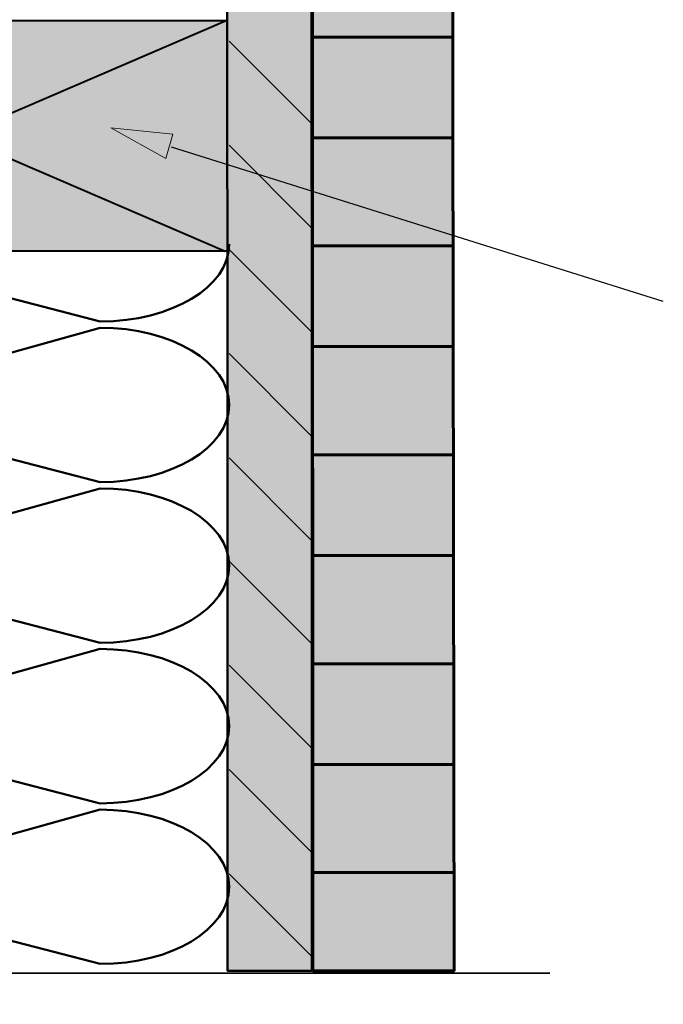
# Model space of a CAD drawing. Units: inches. Extents: x -1.9 to 9.8, y 2 to 8.9.
# Drawn here: x 4.9 to 6, y 2 to 3.8 of the extents above; entities that cross this region are included whole.
import ezdxf

# ---------------------------------------------------------------- set-up
doc = ezdxf.new("R2010")
doc.units = ezdxf.units.IN
doc.header["$MEASUREMENT"] = 0
doc.layers.add('Layer 2', color=7, linetype='Continuous', lineweight=0)

# ---------------------------------------------------------------- blocks, each defined once
blk = doc.blocks.new('Block_5')
at = {"layer": 'Layer 2', "color": 18, "lineweight": 60, "true_color": 0x000000}
for p, q in [((5.6459, 5.0593), (5.3924, 5.0593)), ((5.6459, 4.8649), (5.3924, 4.8649)), ((5.6459, 4.6843), (5.3924, 4.6843)), ((5.6459, 4.4899), (5.3924, 4.4899)), ((5.6459, 4.3093), (5.3924, 4.3093)), ((5.6459, 4.1149), (5.3924, 4.1149)), ((5.6459, 3.9343), (5.3924, 3.9343)), ((5.6459, 3.7399), (5.3924, 3.7399))]:
    blk.add_line(p, q, dxfattribs=at)
blk = doc.blocks.new('Block_6')
at = {"layer": 'Layer 2', "color": 18, "lineweight": 60, "true_color": 0x000000}
for p, q in [((5.6459, 3.5593), (5.3924, 3.5593)), ((5.6459, 3.3649), (5.3924, 3.3649)), ((5.6459, 3.1843), (5.3924, 3.1843)), ((5.6459, 2.9899), (5.3924, 2.9899)), ((5.6459, 2.8093), (5.3924, 2.8093)), ((5.6459, 2.6149), (5.3924, 2.6149)), ((5.6459, 2.4343), (5.3924, 2.4343)), ((5.6459, 2.2399), (5.3924, 2.2399))]:
    blk.add_line(p, q, dxfattribs=at)
blk = doc.blocks.new('Block_11')
at = {"layer": 'Layer 2', "color": 18, "lineweight": 35, "true_color": 0x000000}
for p, q in [((5.244, 3.7328), (5.3914, 3.5854)), ((5.244, 3.5457), (5.3914, 3.3983)), ((5.244, 3.3586), (5.3914, 3.2112)), ((5.244, 3.1716), (5.3914, 3.0241)), ((5.244, 2.9845), (5.3914, 2.837))]:
    blk.add_line(p, q, dxfattribs=at)
blk = doc.blocks.new('Block_12')
at = {"layer": 'Layer 2', "color": 18, "lineweight": 35, "true_color": 0x000000}
for p, q in [((5.244, 2.7992), (5.3914, 2.6517)), ((5.244, 2.6121), (5.3914, 2.4646)), ((5.244, 2.425), (5.3914, 2.2775)), ((5.244, 2.2379), (5.3914, 2.0905))]:
    blk.add_line(p, q, dxfattribs=at)
blk = doc.blocks.new('Block_7')
at = {"layer": 'Layer 2'}
for name in ['Block_11', 'Block_12']:
    blk.add_blockref(name, (0, 0), dxfattribs=at)
blk = doc.blocks.new('Block_2')
at = {"layer": 'Layer 2', "true_color": 0xc28646, "transparency": 33554687}
h = blk.add_hatch(color=23, dxfattribs=at)
h.dxf.hatch_style = 2
h.paths.add_polyline_path([(5.3924, 7.6774), (5.6458, 7.6774), (5.636, 5.4943), (5.0818, 5.0139), (5.6452, 4.0133), (5.6479, 2.0638), (5.3945, 2.0638), (5.3924, 7.476)])
h = blk.add_hatch(color=23, dxfattribs=at)
h.dxf.hatch_style = 2
h.paths.add_polyline_path([(5.2396, 7.6774), (5.3913, 7.6774), (5.3925, 2.0638), (5.2408, 2.0638)])
at = {"layer": 'Layer 2', "color": 18, "lineweight": 60, "true_color": 0x000000}
blk.add_lwpolyline([(5.3924, 7.6774), (5.6458, 7.6774), (5.636, 5.4943), (5.0818, 5.0139), (5.6452, 4.0133), (5.6479, 2.0638), (5.3945, 2.0638), (5.3924, 7.476)], close=True, dxfattribs=at)
at = {"layer": 'Layer 2', "color": 18, "lineweight": 50, "true_color": 0x000000}
blk.add_lwpolyline([(5.2396, 7.6774), (5.3913, 7.6774), (5.3925, 2.0638), (5.2408, 2.0638)], close=True, dxfattribs=at)
at = {"layer": 'Layer 2'}
for name in ['Block_7', 'Block_5', 'Block_6']:
    blk.add_blockref(name, (0, 0), dxfattribs=at)
blk = doc.blocks.new('Block_13')
at = {"layer": 'Layer 2', "color": 18, "lineweight": 50, "true_color": 0x000000}
for points, knots in [([(4.5124, 3.0708), (4.5124, 3.0708), (5.0124, 2.941), (5.0124, 2.941), (5.1404, 2.941), (5.2441, 3.003), (5.2441, 3.0796), (5.2441, 3.1561), (5.1404, 3.2181), (5.0124, 3.2181), (5.0124, 3.2181), (4.5255, 3.0824), (4.5255, 3.0824), (4.3976, 3.0824), (4.2938, 3.1445), (4.2938, 3.221), (4.2938, 3.2975), (4.3976, 3.3595), (4.5255, 3.3595)], [0, 0, 0, 0, 1, 1, 1, 2, 2, 2, 3, 3, 3, 4, 4, 4, 5, 5, 5, 6, 6, 6, 6]), ([(4.5124, 3.3591), (4.5124, 3.3591), (5.0124, 3.2293), (5.0124, 3.2293), (5.1404, 3.2293), (5.2441, 3.2914), (5.2441, 3.3679)], [0, 0, 0, 0, 1, 1, 1, 2, 2, 2, 2]), ([(4.5124, 2.7824), (4.5124, 2.7824), (5.0124, 2.6526), (5.0124, 2.6526), (5.1404, 2.6526), (5.2441, 2.7147), (5.2441, 2.7912), (5.2441, 2.8677), (5.1404, 2.9297), (5.0124, 2.9297), (5.0124, 2.9297), (4.5255, 2.794), (4.5255, 2.794), (4.3976, 2.794), (4.2938, 2.8561), (4.2938, 2.9326), (4.2938, 3.0091), (4.3976, 3.0712), (4.5255, 3.0712)], [0, 0, 0, 0, 1, 1, 1, 2, 2, 2, 3, 3, 3, 4, 4, 4, 5, 5, 5, 6, 6, 6, 6]), ([(4.5124, 2.4941), (4.5124, 2.4941), (5.0124, 2.3643), (5.0124, 2.3643), (5.1404, 2.3643), (5.2441, 2.4263), (5.2441, 2.5028), (5.2441, 2.5794), (5.1404, 2.6414), (5.0124, 2.6414), (5.0124, 2.6414), (4.5255, 2.5057), (4.5255, 2.5057), (4.3976, 2.5057), (4.2938, 2.5677), (4.2938, 2.6443), (4.2938, 2.7208), (4.3976, 2.7828), (4.5255, 2.7828)], [0, 0, 0, 0, 1, 1, 1, 2, 2, 2, 3, 3, 3, 4, 4, 4, 5, 5, 5, 6, 6, 6, 6]), ([(4.5124, 2.2057), (4.5124, 2.2057), (5.0124, 2.0759), (5.0124, 2.0759), (5.1404, 2.0759), (5.2441, 2.1379), (5.2441, 2.2145), (5.2441, 2.291), (5.1404, 2.353), (5.0124, 2.353), (5.0124, 2.353), (4.5255, 2.2173), (4.5255, 2.2173), (4.3976, 2.2173), (4.2938, 2.2794), (4.2938, 2.3559), (4.2938, 2.4324), (4.3976, 2.4944), (4.5255, 2.4944)], [0, 0, 0, 0, 1, 1, 1, 2, 2, 2, 3, 3, 3, 4, 4, 4, 5, 5, 5, 6, 6, 6, 6])]:
    blk.add_open_spline(points, degree=3, knots=knots, dxfattribs=at)
blk.add_open_spline([(4.2809, 2.0638), (4.2809, 2.1428), (4.3976, 2.2025), (4.5255, 2.2025)], degree=3, dxfattribs=at)
blk = doc.blocks.new('Block_15')
at = {"layer": 'Layer 2', "true_color": 0xc28646, "transparency": 33554687}
h = blk.add_hatch(color=23, dxfattribs=at)
h.dxf.hatch_style = 2
h.paths.add_polyline_path([(4.2764, 3.3558), (4.2764, 3.7698), (5.2405, 3.7698), (5.2405, 3.3558)])
at = {"layer": 'Layer 2', "color": 18, "lineweight": 40, "true_color": 0x000000}
for p, q in [((4.276, 3.7695), (5.2366, 3.3558)), ((4.2764, 3.3558), (5.2386, 3.7698))]:
    blk.add_line(p, q, dxfattribs=at)
blk.add_lwpolyline([(4.2764, 3.3558), (4.2764, 3.7698), (5.2405, 3.7698), (5.2405, 3.3558)], close=True, dxfattribs=at)
blk = doc.blocks.new('Block_1')
at = {"layer": 'Layer 2', "color": 18, "lineweight": 50, "true_color": 0x000000}
blk.add_lwpolyline([(4.9995, 3.161)], dxfattribs=at)
at = {"layer": 'Layer 2', "color": 18, "lineweight": 35, "true_color": 0x000000}
blk.add_lwpolyline([(5.8198, 2.0596), (4.8319, 2.0596), (4.7922, 2.0035), (4.7516, 2.1157), (4.7009, 2.0596), (3.9865, 2.0596)], dxfattribs=at)
at = {"layer": 'Layer 2'}
for name in ['Block_2', 'Block_15', 'Block_13']:
    blk.add_blockref(name, (0, 0), dxfattribs=at)
blk = doc.blocks.new('Block_53')
at = {"layer": 'Layer 2', "true_color": 0x000000, "transparency": 33554687}
h = blk.add_hatch(color=18, dxfattribs=at)
h.dxf.hatch_style = 2
h.paths.add_polyline_path([(5.1303, 3.5218), (5.0318, 3.5769), (5.1429, 3.5657)])
at = {"layer": 'Layer 2', "color": 18, "lineweight": 25, "true_color": 0x000000}
blk.add_line((6.0235, 3.2652), (5.1407, 3.5422), dxfattribs=at)
at = {"layer": 'Layer 2'}
blk.add_lwpolyline([(5.1303, 3.5218), (5.0318, 3.5769), (5.1429, 3.5657)], close=True, dxfattribs=at)
blk = doc.blocks.new('Block_51')
at = {"layer": 'Layer 2'}
blk.add_blockref('Block_53', (0, 0), dxfattribs=at)

msp = doc.modelspace()

# ---------------------------------------------------------------- block references
at = {"layer": 'Layer 2'}
for name in ['Block_1', 'Block_51']:
    msp.add_blockref(name, (0, 0), dxfattribs=at)

doc.saveas('drawing.dxf')
